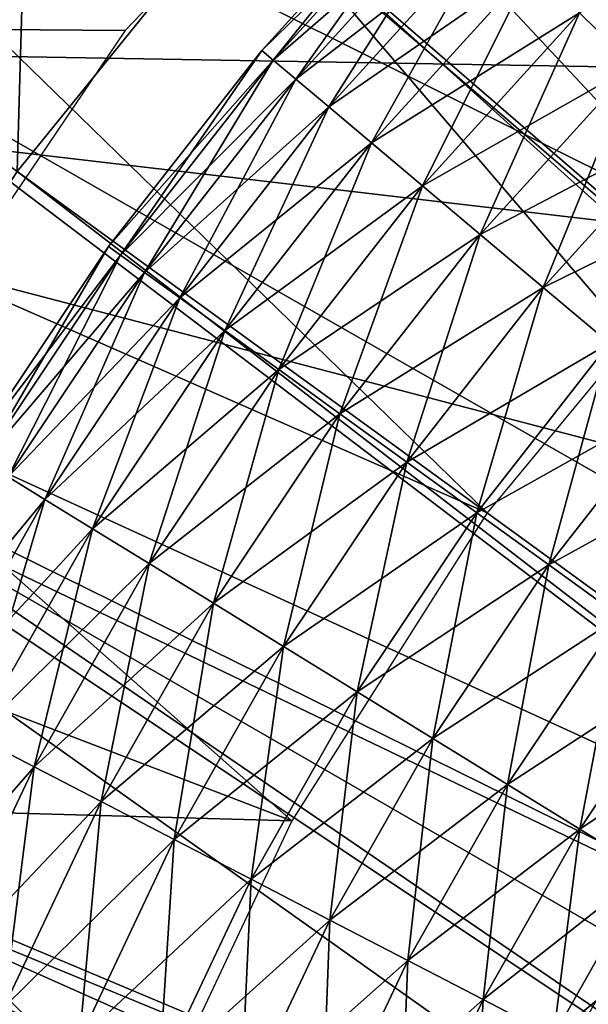
# Model space of a CAD drawing. Extents: x 0 to 630, y 0 to 1532.
# Drawn here: x 600 to 601, y 1524 to 1525 of the extents above; entities that cross this region are included whole.
import ezdxf

# ---------------------------------------------------------------- set-up
doc = ezdxf.new("R2010")
doc.units = 0
doc.header["$MEASUREMENT"] = 0

msp = doc.modelspace()

# ---------------------------------------------------------------- linework, layer by layer
for points in [[(2.499998, 1529, 38), (600.331787, 1525.269287, 38), (599.761902, 1524.426147, 38)], [(2.499998, 1529, 38), (601.03595, 1526.004028, 38), (600.331787, 1525.269287, 38)], [(27.500004, 1504, 68), (602.5, 1504, 68), (2.499998, 1529, 68)], [(2.499998, 1529, 68), (602.5, 1504, 68), (627.5, 1529, 68)], [(601.75, 1527.12915, 27.699999), (598.5, 1525.252808, 34.699997), (605, 1529.005493, 34.699997)], [(598.5, 1525.252808, 34.699997), (602.591248, 1525.182129, 34.699997), (605, 1529.005493, 34.699997)], [(598.5, 1525.252808, 27.699999), (598.5, 1525.252808, 34.699997), (601.75, 1527.12915, 27.699999)], [(603.151001, 1523.862427, 26.9), (600.625854, 1526.307983, 26.9), (601.143372, 1526.7323, 26.9)], [(601.355164, 1524.922729, 36.5), (599.511169, 1525.844238, 36.5), (599.986938, 1526.38562, 36.5)], [(601.355164, 1524.922729, 36.5), (599.986938, 1526.38562, 36.5), (601.812866, 1525.352539, 36.5)], [(605, 1521.5, 21.400002), (600.985229, 1525.958862, 21.400002), (601.473267, 1526.354126, 21.400002)], [(603.151001, 1523.862427, 24.9), (601.473267, 1526.354126, 24.9), (600.985229, 1525.958862, 24.9)], [(602.812073, 1523.55249, 26.9), (600.154663, 1525.832764, 26.9), (600.625854, 1526.307983, 26.9)], [(602.812073, 1523.55249, 26.9), (600.625854, 1526.307983, 26.9), (603.151001, 1523.862427, 26.9)], [(605, 1521.5, 21.400002), (600.541138, 1525.514771, 21.400002), (600.985229, 1525.958862, 21.400002)], [(602.812073, 1523.55249, 24.9), (600.985229, 1525.958862, 24.9), (600.541138, 1525.514771, 24.9)], [(603.151001, 1523.862427, 24.9), (600.985229, 1525.958862, 24.9), (602.812073, 1523.55249, 24.9)], [(600.954895, 1524.438965, 36.5), (599.093567, 1525.256836, 36.5), (599.511169, 1525.844238, 36.5)], [(600.954895, 1524.438965, 36.5), (599.511169, 1525.844238, 36.5), (601.355164, 1524.922729, 36.5)], [(600.169556, 1525.849365, 21.9), (600.145935, 1525.026733, 21.400002), (599.741394, 1525.320557, 21.9)], [(600.169556, 1525.849365, 21.9), (600.541138, 1525.514771, 21.400002), (600.145935, 1525.026733, 21.400002)], [(599.734863, 1525.311523, 26.9), (600.154663, 1525.832764, 26.9), (602.812073, 1523.55249, 26.9)], [(601.404602, 1525.57605, 34.876404), (601.20636, 1525.208496, 34.796368), (601.113403, 1525.299438, 34.876404)], [(600.873291, 1525.534058, 35.826778), (600.854797, 1525.552124, 35.676323), (600.566895, 1525.234985, 35.676323)], [(600.854797, 1525.552124, 35.676323), (600.854797, 1525.552124, 35.523674), (600.566895, 1525.234985, 35.523674)], [(600.854797, 1525.552124, 35.676323), (600.566895, 1525.234985, 35.523674), (600.566895, 1525.234985, 35.676323)], [(600.854797, 1525.552124, 35.523674), (600.586609, 1525.218384, 35.373219), (600.566895, 1525.234985, 35.523674)], [(600.854797, 1525.552124, 35.523674), (600.873291, 1525.534058, 35.373219), (600.586609, 1525.218384, 35.373219)], [(600.873291, 1525.534058, 35.826778), (600.566895, 1525.234985, 35.676323), (600.586609, 1525.218384, 35.826778)], [(600.909668, 1525.498535, 35.970711), (600.873291, 1525.534058, 35.826778), (600.586609, 1525.218384, 35.826778)], [(600.873291, 1525.534058, 35.373219), (600.625488, 1525.185547, 35.229286), (600.586609, 1525.218384, 35.373219)], [(600.873291, 1525.534058, 35.373219), (600.909668, 1525.498535, 35.229286), (600.625488, 1525.185547, 35.229286)], [(599.741394, 1525.320557, 24.4), (600.145935, 1525.026733, 24.9), (600.541138, 1525.514771, 24.9)], [(600.145935, 1525.026733, 21.400002), (600.541138, 1525.514771, 21.400002), (605, 1521.5, 21.400002)], [(602.524353, 1523.194458, 24.9), (600.541138, 1525.514771, 24.9), (600.145935, 1525.026733, 24.9)], [(602.812073, 1523.55249, 24.9), (600.541138, 1525.514771, 24.9), (602.524353, 1523.194458, 24.9)], [(600.909668, 1525.498535, 35.970711), (600.586609, 1525.218384, 35.826778), (600.625488, 1525.185547, 35.970711)], [(600.962891, 1525.446533, 36.103977), (600.909668, 1525.498535, 35.970711), (600.625488, 1525.185547, 35.970711)], [(600.909668, 1525.498535, 35.229286), (600.682434, 1525.137573, 35.09602), (600.625488, 1525.185547, 35.229286)], [(600.909668, 1525.498535, 35.229286), (600.962891, 1525.446533, 35.09602), (600.682434, 1525.137573, 35.09602)], [(601.490601, 1525.478516, 36.403633), (601.113403, 1525.299438, 36.323597), (601.20636, 1525.208496, 36.403633)], [(600.962891, 1525.446533, 36.103977), (600.625488, 1525.185547, 35.970711), (600.682434, 1525.137573, 36.103977)], [(601.031433, 1525.379517, 36.222744), (600.962891, 1525.446533, 36.103977), (600.682434, 1525.137573, 36.103977)], [(600.962891, 1525.446533, 35.09602), (600.755798, 1525.075806, 34.977253), (600.682434, 1525.137573, 35.09602)], [(600.962891, 1525.446533, 35.09602), (601.031433, 1525.379517, 34.977253), (600.755798, 1525.075806, 34.977253)], [(601.031433, 1525.379517, 36.222744), (600.682434, 1525.137573, 36.103977), (600.755798, 1525.075806, 36.222744)], [(601.113403, 1525.299438, 36.323597), (601.031433, 1525.379517, 36.222744), (600.755798, 1525.075806, 36.222744)], [(601.031433, 1525.379517, 34.977253), (600.843384, 1525.001953, 34.876404), (600.755798, 1525.075806, 34.977253)], [(601.031433, 1525.379517, 34.977253), (601.113403, 1525.299438, 34.876404), (600.843384, 1525.001953, 34.876404)], [(602.524353, 1523.194458, 26.9), (599.37085, 1524.75, 26.9), (599.734863, 1525.311523, 26.9)], [(602.524353, 1523.194458, 26.9), (599.734863, 1525.311523, 26.9), (602.812073, 1523.55249, 26.9)], [(601.113403, 1525.299438, 36.323597), (600.755798, 1525.075806, 36.222744), (600.843384, 1525.001953, 36.323597)], [(601.20636, 1525.208496, 36.403633), (601.113403, 1525.299438, 36.323597), (600.843384, 1525.001953, 36.323597)], [(601.113403, 1525.299438, 34.876404), (600.94281, 1524.918213, 34.796368), (600.843384, 1525.001953, 34.876404)], [(601.113403, 1525.299438, 34.876404), (601.20636, 1525.208496, 34.796368), (600.94281, 1524.918213, 34.796368)], [(600.678711, 1522.328369, 34.699997), (600.827637, 1522.896851, 34.699997), (598.5, 1525.252808, 34.699997)], [(598.5, 1517.747192, 34.699997), (600.613342, 1521.157227, 34.699997), (598.5, 1525.252808, 34.699997)], [(598.5, 1525.252808, 34.699997), (600.613342, 1521.157227, 34.699997), (600.606812, 1521.744995, 34.699997)], [(598.5, 1525.252808, 34.699997), (600.606812, 1521.744995, 34.699997), (600.678711, 1522.328369, 34.699997)], [(600.827637, 1522.896851, 34.699997), (601.051086, 1523.440552, 34.699997), (598.5, 1525.252808, 34.699997)], [(598.5, 1525.252808, 34.699997), (601.051086, 1523.440552, 34.699997), (601.344971, 1523.949585, 34.699997)], [(598.5, 1525.252808, 34.699997), (601.344971, 1523.949585, 34.699997), (601.704041, 1524.414917, 34.699997)], [(601.704041, 1524.414917, 34.699997), (602.122009, 1524.828247, 34.699997), (598.5, 1525.252808, 34.699997)], [(598.5, 1525.252808, 34.699997), (602.122009, 1524.828247, 34.699997), (602.591248, 1525.182129, 34.699997)], [(600.618469, 1523.908813, 36.5), (598.738586, 1524.629639, 36.5), (599.093567, 1525.256836, 36.5)], [(600.618469, 1523.908813, 36.5), (599.093567, 1525.256836, 36.5), (600.954895, 1524.438965, 36.5)], [(600.586609, 1525.218384, 35.826778), (600.566895, 1525.234985, 35.676323), (600.303162, 1524.897339, 35.676323)], [(600.566895, 1525.234985, 35.676323), (600.566895, 1525.234985, 35.523674), (600.303162, 1524.897339, 35.523674)], [(600.566895, 1525.234985, 35.676323), (600.303162, 1524.897339, 35.523674), (600.303162, 1524.897339, 35.676323)], [(600.566895, 1525.234985, 35.523674), (600.324036, 1524.882202, 35.373219), (600.303162, 1524.897339, 35.523674)], [(600.566895, 1525.234985, 35.523674), (600.586609, 1525.218384, 35.373219), (600.324036, 1524.882202, 35.373219)], [(600.586609, 1525.218384, 35.826778), (600.303162, 1524.897339, 35.676323), (600.324036, 1524.882202, 35.826778)], [(600.625488, 1525.185547, 35.970711), (600.586609, 1525.218384, 35.826778), (600.324036, 1524.882202, 35.826778)], [(600.586609, 1525.218384, 35.373219), (600.365234, 1524.852417, 35.229286), (600.324036, 1524.882202, 35.373219)], [(600.586609, 1525.218384, 35.373219), (600.625488, 1525.185547, 35.229286), (600.365234, 1524.852417, 35.229286)], [(601.20636, 1525.208496, 36.403633), (600.843384, 1525.001953, 36.323597), (600.94281, 1524.918213, 36.403633)], [(601.307617, 1525.109497, 36.460548), (601.20636, 1525.208496, 36.403633), (600.94281, 1524.918213, 36.403633)], [(601.20636, 1525.208496, 34.796368), (601.051147, 1524.826904, 34.739449), (600.94281, 1524.918213, 34.796368)], [(601.20636, 1525.208496, 34.796368), (601.307617, 1525.109497, 34.739449), (601.051147, 1524.826904, 34.739449)], [(600.625488, 1525.185547, 35.970711), (600.324036, 1524.882202, 35.826778), (600.365234, 1524.852417, 35.970711)], [(600.682434, 1525.137573, 36.103977), (600.625488, 1525.185547, 35.970711), (600.365234, 1524.852417, 35.970711)], [(600.625488, 1525.185547, 35.229286), (600.425598, 1524.808838, 35.09602), (600.365234, 1524.852417, 35.229286)], [(600.625488, 1525.185547, 35.229286), (600.682434, 1525.137573, 35.09602), (600.425598, 1524.808838, 35.09602)], [(600.682434, 1525.137573, 36.103977), (600.365234, 1524.852417, 35.970711), (600.425598, 1524.808838, 36.103977)], [(600.755798, 1525.075806, 36.222744), (600.682434, 1525.137573, 36.103977), (600.425598, 1524.808838, 36.103977)], [(600.682434, 1525.137573, 35.09602), (600.503296, 1524.752563, 34.977253), (600.425598, 1524.808838, 35.09602)], [(600.682434, 1525.137573, 35.09602), (600.755798, 1525.075806, 34.977253), (600.503296, 1524.752563, 34.977253)], [(601.307617, 1525.109497, 36.460548), (600.94281, 1524.918213, 36.403633), (601.051147, 1524.826904, 36.460548)], [(601.414307, 1525.005249, 36.49271), (601.307617, 1525.109497, 36.460548), (601.051147, 1524.826904, 36.460548)], [(601.307617, 1525.109497, 34.739449), (601.165283, 1524.730835, 34.707291), (601.051147, 1524.826904, 34.739449)], [(600.755798, 1525.075806, 36.222744), (600.425598, 1524.808838, 36.103977), (600.503296, 1524.752563, 36.222744)], [(600.843384, 1525.001953, 36.323597), (600.755798, 1525.075806, 36.222744), (600.503296, 1524.752563, 36.222744)], [(600.755798, 1525.075806, 34.977253), (600.59613, 1524.685425, 34.876404), (600.503296, 1524.752563, 34.977253)], [(600.755798, 1525.075806, 34.977253), (600.843384, 1525.001953, 34.876404), (600.59613, 1524.685425, 34.876404)], [(605, 1521.5, 21.400002), (599.803833, 1524.5, 21.400002), (600.145935, 1525.026733, 21.400002)], [(602.524353, 1523.194458, 24.9), (600.145935, 1525.026733, 24.9), (599.803833, 1524.5, 24.9)], [(600.843384, 1525.001953, 36.323597), (600.503296, 1524.752563, 36.222744), (600.59613, 1524.685425, 36.323597)], [(600.94281, 1524.918213, 36.403633), (600.843384, 1525.001953, 36.323597), (600.59613, 1524.685425, 36.323597)], [(600.843384, 1525.001953, 34.876404), (600.701477, 1524.609253, 34.796368), (600.59613, 1524.685425, 34.876404)], [(600.843384, 1525.001953, 34.876404), (600.94281, 1524.918213, 34.796368), (600.701477, 1524.609253, 34.796368)], [(601.414307, 1525.005249, 36.49271), (601.051147, 1524.826904, 36.460548), (601.165283, 1524.730835, 36.49271)], [(600.94281, 1524.918213, 36.403633), (600.59613, 1524.685425, 36.323597), (600.701477, 1524.609253, 36.403633)], [(601.051147, 1524.826904, 36.460548), (600.94281, 1524.918213, 36.403633), (600.701477, 1524.609253, 36.403633)], [(600.94281, 1524.918213, 34.796368), (600.816223, 1524.526245, 34.739449), (600.701477, 1524.609253, 34.796368)], [(600.94281, 1524.918213, 34.796368), (601.051147, 1524.826904, 34.739449), (600.816223, 1524.526245, 34.739449)], [(600.324036, 1524.882202, 35.826778), (600.303162, 1524.897339, 35.676323), (600.065063, 1524.54126, 35.676323)], [(600.303162, 1524.897339, 35.676323), (600.303162, 1524.897339, 35.523674), (600.065063, 1524.54126, 35.523674)], [(600.303162, 1524.897339, 35.676323), (600.065063, 1524.54126, 35.523674), (600.065063, 1524.54126, 35.676323)], [(600.303162, 1524.897339, 35.523674), (600.087036, 1524.52771, 35.373219), (600.065063, 1524.54126, 35.523674)], [(600.303162, 1524.897339, 35.523674), (600.324036, 1524.882202, 35.373219), (600.087036, 1524.52771, 35.373219)], [(600.324036, 1524.882202, 35.826778), (600.065063, 1524.54126, 35.676323), (600.087036, 1524.52771, 35.826778)], [(600.365234, 1524.852417, 35.970711), (600.324036, 1524.882202, 35.826778), (600.087036, 1524.52771, 35.826778)], [(600.324036, 1524.882202, 35.373219), (600.13031, 1524.500977, 35.229286), (600.087036, 1524.52771, 35.373219)], [(600.324036, 1524.882202, 35.373219), (600.365234, 1524.852417, 35.229286), (600.13031, 1524.500977, 35.229286)], [(600.365234, 1524.852417, 35.970711), (600.087036, 1524.52771, 35.826778), (600.13031, 1524.500977, 35.970711)], [(600.425598, 1524.808838, 36.103977), (600.365234, 1524.852417, 35.970711), (600.13031, 1524.500977, 35.970711)], [(600.365234, 1524.852417, 35.229286), (600.193726, 1524.461914, 35.09602), (600.13031, 1524.500977, 35.229286)], [(600.365234, 1524.852417, 35.229286), (600.425598, 1524.808838, 35.09602), (600.193726, 1524.461914, 35.09602)], [(601.051147, 1524.826904, 36.460548), (600.701477, 1524.609253, 36.403633), (600.816223, 1524.526245, 36.460548)], [(601.165283, 1524.730835, 36.49271), (601.051147, 1524.826904, 36.460548), (600.816223, 1524.526245, 36.460548)], [(601.051147, 1524.826904, 34.739449), (600.937134, 1524.438843, 34.707291), (600.816223, 1524.526245, 34.739449)], [(601.051147, 1524.826904, 34.739449), (601.165283, 1524.730835, 34.707291), (600.937134, 1524.438843, 34.707291)], [(600.425598, 1524.808838, 36.103977), (600.13031, 1524.500977, 35.970711), (600.193726, 1524.461914, 36.103977)], [(600.503296, 1524.752563, 36.222744), (600.425598, 1524.808838, 36.103977), (600.193726, 1524.461914, 36.103977)], [(600.425598, 1524.808838, 35.09602), (600.27533, 1524.411621, 34.977253), (600.193726, 1524.461914, 35.09602)], [(600.425598, 1524.808838, 35.09602), (600.503296, 1524.752563, 34.977253), (600.27533, 1524.411621, 34.977253)], [(602.294739, 1522.796753, 26.9), (599.066467, 1524.153931, 26.9), (599.37085, 1524.75, 26.9)], [(602.294739, 1522.796753, 26.9), (599.37085, 1524.75, 26.9), (602.524353, 1523.194458, 26.9)], [(600.503296, 1524.752563, 36.222744), (600.193726, 1524.461914, 36.103977), (600.27533, 1524.411621, 36.222744)], [(600.59613, 1524.685425, 36.323597), (600.503296, 1524.752563, 36.222744), (600.27533, 1524.411621, 36.222744)], [(600.503296, 1524.752563, 34.977253), (600.372925, 1524.351563, 34.876404), (600.27533, 1524.411621, 34.977253)], [(600.503296, 1524.752563, 34.977253), (600.59613, 1524.685425, 34.876404), (600.372925, 1524.351563, 34.876404)], [(601.165283, 1524.730835, 36.49271), (600.816223, 1524.526245, 36.460548), (600.937134, 1524.438843, 36.49271)], [(601.281921, 1524.632568, 36.499187), (601.165283, 1524.730835, 36.49271), (600.937134, 1524.438843, 36.49271)], [(601.165283, 1524.730835, 34.707291), (601.06073, 1524.349365, 34.700809), (600.937134, 1524.438843, 34.707291)], [(601.165283, 1524.730835, 34.707291), (601.281921, 1524.632568, 34.700809), (601.06073, 1524.349365, 34.700809)], [(600.59613, 1524.685425, 36.323597), (600.27533, 1524.411621, 36.222744), (600.372925, 1524.351563, 36.323597)], [(600.701477, 1524.609253, 36.403633), (600.59613, 1524.685425, 36.323597), (600.372925, 1524.351563, 36.323597)], [(600.59613, 1524.685425, 34.876404), (600.483582, 1524.283325, 34.796368), (600.372925, 1524.351563, 34.876404)], [(600.59613, 1524.685425, 34.876404), (600.701477, 1524.609253, 34.796368), (600.483582, 1524.283325, 34.796368)], [(600.618469, 1523.908813, 36.5), (598.449951, 1523.969238, 36.5), (598.738586, 1524.629639, 36.5)], [(601.281921, 1524.632568, 36.499187), (600.937134, 1524.438843, 36.49271), (601.06073, 1524.349365, 36.499187)], [(601.397705, 1524.535034, 36.479797), (601.281921, 1524.632568, 36.499187), (601.06073, 1524.349365, 36.499187)], [(601.281921, 1524.632568, 34.700809), (601.183411, 1524.26062, 34.7202), (601.06073, 1524.349365, 34.700809)], [(600.701477, 1524.609253, 36.403633), (600.372925, 1524.351563, 36.323597), (600.483582, 1524.283325, 36.403633)], [(600.816223, 1524.526245, 36.460548), (600.701477, 1524.609253, 36.403633), (600.483582, 1524.283325, 36.403633)], [(600.701477, 1524.609253, 34.796368), (600.604126, 1524.208984, 34.739449), (600.483582, 1524.283325, 34.796368)], [(600.701477, 1524.609253, 34.796368), (600.816223, 1524.526245, 34.739449), (600.604126, 1524.208984, 34.739449)], [(600.816223, 1524.526245, 36.460548), (600.483582, 1524.283325, 36.403633), (600.604126, 1524.208984, 36.460548)], [(600.937134, 1524.438843, 36.49271), (600.816223, 1524.526245, 36.460548), (600.604126, 1524.208984, 36.460548)], [(600.816223, 1524.526245, 34.739449), (600.731201, 1524.130737, 34.707291), (600.604126, 1524.208984, 34.739449)], [(600.816223, 1524.526245, 34.739449), (600.937134, 1524.438843, 34.707291), (600.731201, 1524.130737, 34.707291)], [(601.397705, 1524.535034, 36.479797), (601.06073, 1524.349365, 36.499187), (601.183411, 1524.26062, 36.479797)], [(605, 1521.5, 21.400002), (599.518738, 1523.94043, 21.400002), (599.803833, 1524.5, 21.400002)], [(602.294739, 1522.796753, 24.9), (599.803833, 1524.5, 24.9), (599.518738, 1523.94043, 24.9)], [(602.524353, 1523.194458, 24.9), (599.803833, 1524.5, 24.9), (602.294739, 1522.796753, 24.9)], [(600.193726, 1524.461914, 36.103977), (600.13031, 1524.500977, 35.970711), (599.921997, 1524.133179, 35.970711)], [(600.13031, 1524.500977, 35.229286), (600.193726, 1524.461914, 35.09602), (599.988098, 1524.098877, 35.09602)], [(600.193726, 1524.461914, 36.103977), (599.921997, 1524.133179, 35.970711), (599.988098, 1524.098877, 36.103977)], [(600.27533, 1524.411621, 36.222744), (600.193726, 1524.461914, 36.103977), (599.988098, 1524.098877, 36.103977)], [(600.193726, 1524.461914, 35.09602), (600.073242, 1524.054688, 34.977253), (599.988098, 1524.098877, 35.09602)], [(600.193726, 1524.461914, 35.09602), (600.27533, 1524.411621, 34.977253), (600.073242, 1524.054688, 34.977253)], [(600.937134, 1524.438843, 36.49271), (600.604126, 1524.208984, 36.460548), (600.731201, 1524.130737, 36.49271)], [(601.06073, 1524.349365, 36.499187), (600.937134, 1524.438843, 36.49271), (600.731201, 1524.130737, 36.49271)], [(600.937134, 1524.438843, 34.707291), (600.861023, 1524.050659, 34.700809), (600.731201, 1524.130737, 34.707291)], [(600.937134, 1524.438843, 34.707291), (601.06073, 1524.349365, 34.700809), (600.861023, 1524.050659, 34.700809)], [(600.27533, 1524.411621, 36.222744), (599.988098, 1524.098877, 36.103977), (600.073242, 1524.054688, 36.222744)], [(600.372925, 1524.351563, 36.323597), (600.27533, 1524.411621, 36.222744), (600.073242, 1524.054688, 36.222744)], [(600.27533, 1524.411621, 34.977253), (600.174988, 1524.001953, 34.876404), (600.073242, 1524.054688, 34.977253)], [(600.27533, 1524.411621, 34.977253), (600.372925, 1524.351563, 34.876404), (600.174988, 1524.001953, 34.876404)], [(600.372925, 1524.351563, 36.323597), (600.073242, 1524.054688, 36.222744), (600.174988, 1524.001953, 36.323597)], [(600.483582, 1524.283325, 36.403633), (600.372925, 1524.351563, 36.323597), (600.174988, 1524.001953, 36.323597)], [(600.372925, 1524.351563, 34.876404), (600.290344, 1523.942139, 34.796368), (600.174988, 1524.001953, 34.876404)], [(600.372925, 1524.351563, 34.876404), (600.483582, 1524.283325, 34.796368), (600.290344, 1523.942139, 34.796368)], [(601.06073, 1524.349365, 36.499187), (600.731201, 1524.130737, 36.49271), (600.861023, 1524.050659, 36.499187)], [(601.183411, 1524.26062, 36.479797), (601.06073, 1524.349365, 36.499187), (600.861023, 1524.050659, 36.499187)], [(601.06073, 1524.349365, 34.700809), (600.989929, 1523.971313, 34.7202), (600.861023, 1524.050659, 34.700809)], [(601.06073, 1524.349365, 34.700809), (601.183411, 1524.26062, 34.7202), (600.989929, 1523.971313, 34.7202)], [(600.483582, 1524.283325, 36.403633), (600.174988, 1524.001953, 36.323597), (600.290344, 1523.942139, 36.403633)], [(600.604126, 1524.208984, 36.460548), (600.483582, 1524.283325, 36.403633), (600.290344, 1523.942139, 36.403633)], [(600.483582, 1524.283325, 34.796368), (600.416077, 1523.876953, 34.739449), (600.290344, 1523.942139, 34.796368)], [(600.483582, 1524.283325, 34.796368), (600.604126, 1524.208984, 34.739449), (600.416077, 1523.876953, 34.739449)], [(601.183411, 1524.26062, 36.479797), (600.861023, 1524.050659, 36.499187), (600.989929, 1523.971313, 36.479797)], [(601.301636, 1524.175171, 36.435101), (601.183411, 1524.26062, 36.479797), (600.989929, 1523.971313, 36.479797)], [(601.183411, 1524.26062, 34.7202), (601.114197, 1523.894653, 34.7649), (600.989929, 1523.971313, 34.7202)], [(601.183411, 1524.26062, 34.7202), (601.301636, 1524.175171, 34.7649), (601.114197, 1523.894653, 34.7649)], [(600.604126, 1524.208984, 36.460548), (600.290344, 1523.942139, 36.403633), (600.416077, 1523.876953, 36.460548)], [(600.731201, 1524.130737, 36.49271), (600.604126, 1524.208984, 36.460548), (600.416077, 1523.876953, 36.460548)], [(600.604126, 1524.208984, 34.739449), (600.548584, 1523.808228, 34.707291), (600.416077, 1523.876953, 34.739449)], [(600.604126, 1524.208984, 34.739449), (600.731201, 1524.130737, 34.707291), (600.548584, 1523.808228, 34.707291)], [(601.301636, 1524.175171, 36.435101), (600.989929, 1523.971313, 36.479797), (601.114197, 1523.894653, 36.435101)], [(601.412109, 1524.095215, 36.366375), (601.301636, 1524.175171, 36.435101), (601.114197, 1523.894653, 36.435101)], [(601.301636, 1524.175171, 34.7649), (601.230225, 1523.82312, 34.833622), (601.114197, 1523.894653, 34.7649)], [(602.294739, 1522.796753, 26.9), (598.825073, 1523.529785, 26.9), (599.066467, 1524.153931, 26.9)], [(600.731201, 1524.130737, 36.49271), (600.416077, 1523.876953, 36.460548), (600.548584, 1523.808228, 36.49271)], [(600.861023, 1524.050659, 36.499187), (600.731201, 1524.130737, 36.49271), (600.548584, 1523.808228, 36.49271)], [(600.731201, 1524.130737, 34.707291), (600.68396, 1523.738037, 34.700809), (600.548584, 1523.808228, 34.707291)], [(600.731201, 1524.130737, 34.707291), (600.861023, 1524.050659, 34.700809), (600.68396, 1523.738037, 34.700809)], [(601.412109, 1524.095215, 36.366375), (601.114197, 1523.894653, 36.435101), (601.230225, 1523.82312, 36.366375)], [(600.174988, 1524.001953, 36.323597), (600.073242, 1524.054688, 36.222744), (599.89801, 1523.68396, 36.222744)], [(600.073242, 1524.054688, 34.977253), (600.174988, 1524.001953, 34.876404), (600.003357, 1523.638794, 34.876404)], [(600.861023, 1524.050659, 36.499187), (600.548584, 1523.808228, 36.49271), (600.68396, 1523.738037, 36.499187)], [(600.989929, 1523.971313, 36.479797), (600.861023, 1524.050659, 36.499187), (600.68396, 1523.738037, 36.499187)], [(600.861023, 1524.050659, 34.700809), (600.818359, 1523.668335, 34.7202), (600.68396, 1523.738037, 34.700809)], [(600.861023, 1524.050659, 34.700809), (600.989929, 1523.971313, 34.7202), (600.818359, 1523.668335, 34.7202)], [(600.174988, 1524.001953, 36.323597), (599.89801, 1523.68396, 36.222744), (600.003357, 1523.638794, 36.323597)], [(600.290344, 1523.942139, 36.403633), (600.174988, 1524.001953, 36.323597), (600.003357, 1523.638794, 36.323597)], [(600.174988, 1524.001953, 34.876404), (600.122864, 1523.587646, 34.796368), (600.003357, 1523.638794, 34.876404)], [(600.174988, 1524.001953, 34.876404), (600.290344, 1523.942139, 34.796368), (600.122864, 1523.587646, 34.796368)], [(600.351135, 1523.340576, 36.5), (598.230835, 1523.282715, 36.5), (598.449951, 1523.969238, 36.5)], [(600.351135, 1523.340576, 36.5), (598.449951, 1523.969238, 36.5), (600.618469, 1523.908813, 36.5)], [(600.989929, 1523.971313, 36.479797), (600.68396, 1523.738037, 36.499187), (600.818359, 1523.668335, 36.479797)], [(601.114197, 1523.894653, 36.435101), (600.989929, 1523.971313, 36.479797), (600.818359, 1523.668335, 36.479797)], [(600.989929, 1523.971313, 34.7202), (600.947937, 1523.601196, 34.7649), (600.818359, 1523.668335, 34.7202)], [(600.989929, 1523.971313, 34.7202), (601.114197, 1523.894653, 34.7649), (600.947937, 1523.601196, 34.7649)], [(599.29364, 1523.354126, 21.400002), (599.518738, 1523.94043, 21.400002), (605, 1521.5, 21.400002)], [(599.518738, 1523.94043, 24.9), (599.29364, 1523.354126, 24.9), (602.128479, 1522.36853, 24.9)], [(602.294739, 1522.796753, 24.9), (599.518738, 1523.94043, 24.9), (602.128479, 1522.36853, 24.9)], [(600.290344, 1523.942139, 36.403633), (600.003357, 1523.638794, 36.323597), (600.122864, 1523.587646, 36.403633)], [(600.416077, 1523.876953, 36.460548), (600.290344, 1523.942139, 36.403633), (600.122864, 1523.587646, 36.403633)], [(600.290344, 1523.942139, 34.796368), (600.253052, 1523.531982, 34.739449), (600.122864, 1523.587646, 34.796368)], [(600.290344, 1523.942139, 34.796368), (600.416077, 1523.876953, 34.739449), (600.253052, 1523.531982, 34.739449)], [(601.114197, 1523.894653, 36.435101), (600.818359, 1523.668335, 36.479797), (600.947937, 1523.601196, 36.435101)], [(601.230225, 1523.82312, 36.366375), (601.114197, 1523.894653, 36.435101), (600.947937, 1523.601196, 36.435101)], [(601.114197, 1523.894653, 34.7649), (601.06897, 1523.538452, 34.833622), (600.947937, 1523.601196, 34.7649)], [(601.114197, 1523.894653, 34.7649), (601.230225, 1523.82312, 34.833622), (601.06897, 1523.538452, 34.833622)], [(600.416077, 1523.876953, 36.460548), (600.122864, 1523.587646, 36.403633), (600.253052, 1523.531982, 36.460548)], [(600.548584, 1523.808228, 36.49271), (600.416077, 1523.876953, 36.460548), (600.253052, 1523.531982, 36.460548)], [(600.416077, 1523.876953, 34.739449), (600.390259, 1523.473145, 34.707291), (600.253052, 1523.531982, 34.739449)], [(600.416077, 1523.876953, 34.739449), (600.548584, 1523.808228, 34.707291), (600.390259, 1523.473145, 34.707291)], [(601.230225, 1523.82312, 36.366375), (600.947937, 1523.601196, 36.435101), (601.06897, 1523.538452, 36.366375)], [(601.334717, 1523.758789, 36.275604), (601.230225, 1523.82312, 36.366375), (601.06897, 1523.538452, 36.366375)], [(601.230225, 1523.82312, 34.833622), (601.177917, 1523.481934, 34.924393), (601.06897, 1523.538452, 34.833622)], [(600.548584, 1523.808228, 36.49271), (600.253052, 1523.531982, 36.460548), (600.390259, 1523.473145, 36.49271)], [(600.68396, 1523.738037, 36.499187), (600.548584, 1523.808228, 36.49271), (600.390259, 1523.473145, 36.49271)], [(600.548584, 1523.808228, 34.707291), (600.530457, 1523.413208, 34.700809), (600.390259, 1523.473145, 34.707291)], [(600.548584, 1523.808228, 34.707291), (600.68396, 1523.738037, 34.700809), (600.530457, 1523.413208, 34.700809)], [(601.334717, 1523.758789, 36.275604), (601.06897, 1523.538452, 36.366375), (601.177917, 1523.481934, 36.275604)], [(600.68396, 1523.738037, 36.499187), (600.390259, 1523.473145, 36.49271), (600.530457, 1523.413208, 36.499187)], [(600.818359, 1523.668335, 36.479797), (600.68396, 1523.738037, 36.499187), (600.530457, 1523.413208, 36.499187)], [(600.68396, 1523.738037, 34.700809), (600.669678, 1523.353638, 34.7202), (600.530457, 1523.413208, 34.700809)], [(600.68396, 1523.738037, 34.700809), (600.818359, 1523.668335, 34.7202), (600.669678, 1523.353638, 34.7202)], [(600.818359, 1523.668335, 36.479797), (600.530457, 1523.413208, 36.499187), (600.669678, 1523.353638, 36.479797)], [(600.947937, 1523.601196, 36.435101), (600.818359, 1523.668335, 36.479797), (600.669678, 1523.353638, 36.479797)], [(600.818359, 1523.668335, 34.7202), (600.803833, 1523.296143, 34.7649), (600.669678, 1523.353638, 34.7202)], [(600.818359, 1523.668335, 34.7202), (600.947937, 1523.601196, 34.7649), (600.803833, 1523.296143, 34.7649)], [(600.947937, 1523.601196, 36.435101), (600.669678, 1523.353638, 36.479797), (600.803833, 1523.296143, 36.435101)], [(601.06897, 1523.538452, 36.366375), (600.947937, 1523.601196, 36.435101), (600.803833, 1523.296143, 36.435101)], [(600.947937, 1523.601196, 34.7649), (600.929138, 1523.242554, 34.833622), (600.803833, 1523.296143, 34.7649)], [(600.947937, 1523.601196, 34.7649), (601.06897, 1523.538452, 34.833622), (600.929138, 1523.242554, 34.833622)]]:
    msp.add_3dface(points)

doc.saveas('drawing.dxf')
